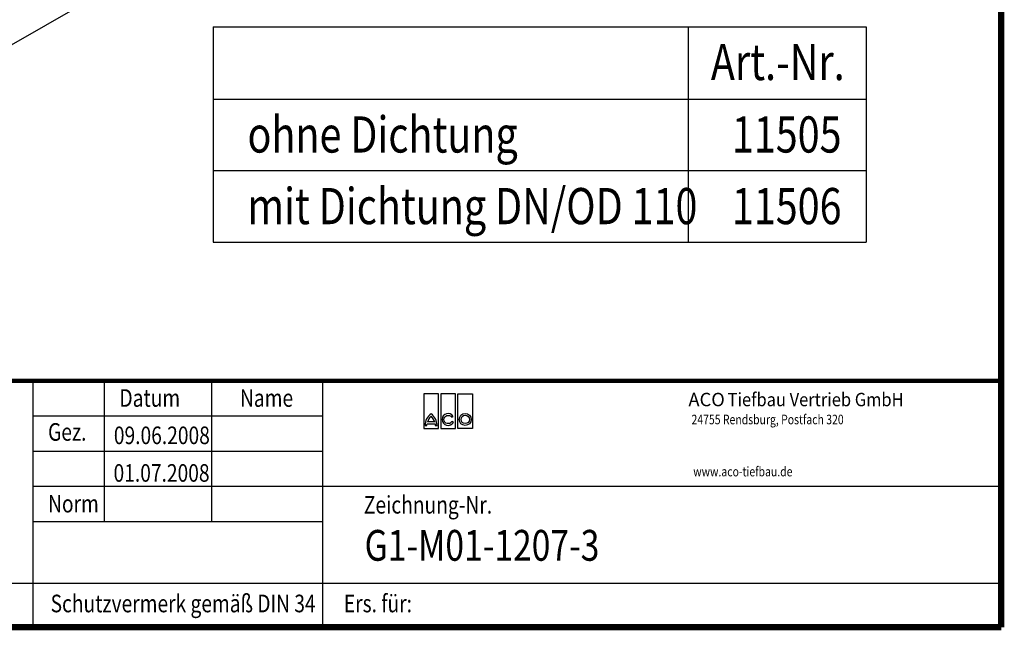
# Model space of a CAD drawing. Extents: x 101 to 1661, y 21 to 2371.
# Drawn here: x 767 to 1661, y 21 to 576 of the extents above; entities that cross this region are included whole.
import ezdxf

# ---------------------------------------------------------------- set-up
doc = ezdxf.new("R2010")
doc.units = 0
doc.header["$LTSCALE"] = 8
doc.header["$MEASUREMENT"] = 0
doc.linetypes.add('AUSGEZOGEN', pattern=[0])
for name, color, linetype in [('AM_BOR', 7, 'CONTINUOUS'), ('DUENN', 4, 'CONTINUOUS'), ('DUENN-18', 94, 'CONTINUOUS'), ('KOPF', 12, 'AUSGEZOGEN'), ('SICHTBAR', 7, 'CONTINUOUS'), ('TEXT25', 3, 'CONTINUOUS'), ('TEXT35', 132, 'CONTINUOUS')]:
    doc.layers.add(name, color=color, linetype=linetype)
doc.styles.add('BEMSTIL', font='isocp3.shx', dxfattribs={"width": 0.8})
doc.styles.add('TEXT20', font='isocp3.shx', dxfattribs={"width": 0.8, "height": 2})
doc.styles.add('TEXT25', font='isocp3.shx', dxfattribs={"width": 0.8, "height": 2.5})
doc.styles.add('TEXT35', font='isocp3.shx', dxfattribs={"width": 0.8, "height": 3.5})
doc.styles.add('TEXT50', font='isocp3.shx', dxfattribs={"width": 0.8, "height": 5})

# ---------------------------------------------------------------- blocks, each defined once
blk = doc.blocks.new('RA_A4_AM')
at = {"layer": 'KOPF', "const_width": 0.7}
blk.add_lwpolyline([(207.31, 3), (13, 3), (13, 44), (13, 296), (207.3, 296), (207.3, 44), (207.3, 3)], dxfattribs=at)
blk = doc.blocks.new('SF_WEB')
at = {"layer": 'KOPF'}
for p, q in [((-109.97, 28.02), (-109.97, 0.02)), ((-101.87, 28.02), (-101.87, 12.02)), ((-89.7, 28.02), (-89.7, 12.02)), ((-77.09, 28.02), (-77.09, 0.02)), ((-109.97, 24.02), (-77.09, 24.02)), ((-109.97, 20.02), (-77.09, 20.02)), ((-109.99, 16.02), (0, 16.02)), ((-109.97, 16.02), (-77.09, 16.02)), ((-109.97, 12.02), (-77.09, 12.02)), ((-109.97, 12.02), (-77.09, 12.02)), ((-193.99, 5.02), (0, 5.02))]:
    blk.add_line(p, q, dxfattribs=at)
at = {"layer": 'KOPF', "const_width": 0.5}
blk.add_lwpolyline([(-193.99, 28.02), (0, 28.02)], dxfattribs=at)
at = {"layer": 'DUENN-18', "style": 'TEXT20', "oblique": 7, "width": 0.8}
for s, p in [('Datum', (-100.15, 25.06)), ('Name', (-86.46, 25.06)), ('Gez.', (-108.26, 21.2)), ('Norm', (-108.26, 13.05)), ('Zeichnung-Nr.', (-72.39, 12.92)), ('Schutzvermerk gemäß DIN 34', (-107.97, 1.7)), ('Ers. für:', (-74.66, 1.7))]:
    blk.add_text(s, height=2, dxfattribs=at).set_placement(p)
at = {"layer": 'TEXT25', "width": 0.8}
for tag, p, height, style in [('F9', (-100.79, 20.82), 2, 'TEXT20'), ('F8', (-87.9, 20.73), 2, 'TEXT20'), ('F53', (-100.82, 16.54), 2, 'TEXT20'), ('F52', (-87.92, 16.76), 2, 'TEXT20'), ('F11', (-63.07, 1.78), 2.5, 'TEXT25')]:
    blk.add_attdef(tag, p, '', height=height, dxfattribs=dict(at, style=style))
at = {"layer": 'TEXT35', "style": 'TEXT35', "width": 0.8}
for tag, p, height in [('F2', (-191.97, 18.81), 3), ('F3', (-191.97, 14.39), 3), ('F13', (-192.07, 7.52), 3.5), ('F1', (-72.31, 7.56), 3.5)]:
    blk.add_attdef(tag, p, '', height=height, dxfattribs=at)
blk = doc.blocks.new('logo_tiefweb')
at = {"layer": 'TEXT35', "color": 1}
for p, q in [((-65.59, 26.55), (-65.59, 22.58)), ((-63.91, 26.55), (-65.59, 26.55)), ((-63.91, 22.58), (-63.91, 26.55)), ((-63.65, 26.55), (-63.65, 22.58)), ((-61.98, 26.55), (-63.65, 26.55)), ((-61.98, 22.58), (-61.98, 26.55)), ((-61.71, 22.58), (-61.71, 26.55)), ((-61.71, 26.55), (-60.04, 26.55)), ((-60.04, 26.55), (-60.04, 22.58)), ((-65.59, 22.58), (-63.91, 22.58)), ((-64.34, 23.33), (-65.17, 23.33)), ((-63.65, 22.58), (-61.98, 22.58)), ((-60.04, 22.58), (-61.71, 22.58))]:
    blk.add_line(p, q, dxfattribs=at)
for points in [[(-65.23, 22.93, -0.032324), (-65.21, 23.12), (-64.29, 23.12, -0.032324), (-64.28, 22.93), (-64.07, 22.93, 0.23696), (-64.75, 24.27, 0.23696), (-65.44, 22.93)], [(-62.4, 23.38, -3.664441), (-62.41, 23.86), (-62.23, 23.97, 3.685001), (-62.22, 23.28)]]:
    blk.add_lwpolyline(points, format="xyb", close=True, dxfattribs=at)
for radius in [0.684, 0.474]:
    blk.add_circle((-60.87, 23.62), radius, dxfattribs=at)
for centre, start, end in [((-63.75, 22.92), 132.7321, 163.9341), ((-65.75, 22.92), 16.0659, 47.2679)]:
    blk.add_arc(centre, 1.47, start, end, dxfattribs=at)
at = {"layer": 'DUENN', "color": 3, "style": 'TEXT20', "width": 0.8}
for s, p in [('24755 Rendsburg, Postfach 320', (-35.17, 23.07)), ('www.aco-tiefbau.de', (-34.97, 17.15))]:
    blk.add_text(s, height=1.089, dxfattribs=at).set_placement(p)
at = {"layer": 'TEXT35', "style": 'TEXT50'}
blk.add_text('ACO  ', height=1.525, dxfattribs=at).set_placement((-35.52, 25.12))
at = {"layer": 'TEXT35', "style": 'TEXT50', "width": 0.9}
blk.add_text('Tiefbau Vertrieb GmbH', height=1.5246, dxfattribs=at).set_placement((-31.07, 25.12))

msp = doc.modelspace()

# ---------------------------------------------------------------- linework, layer by layer
at = {"layer": 'DUENN'}
for p, q in [((942.23, 569.86), (1535.8, 569.86)), ((942.23, 569.86), (942.23, 374.08)), ((1373.97, 569.86), (1373.97, 374.08)), ((1535.8, 569.86), (1535.8, 374.08)), ((942.23, 504.31), (1535.8, 504.31)), ((942.23, 439.19), (1535.8, 439.19)), ((942.23, 374.08), (1535.8, 374.08))]:
    msp.add_line(p, q, dxfattribs=at)
at = {"layer": 'SICHTBAR'}
msp.add_line((378.21, 334.28), (1327.99, 881.23), dxfattribs=at)

# ---------------------------------------------------------------- block references
at = {"layer": 'AM_BOR', "xscale": 8, "yscale": 8, "zscale": 8}
for name, p in [('RA_A4_AM', (0, 0)), ('logo_tiefweb', (1658.4, 24))]:
    msp.add_blockref(name, p, dxfattribs=at)
at = {"layer": 'AM_BOR'}
ref = msp.add_blockref('SF_WEB', (1658.4, 24), dxfattribs=dict(at, xscale=8, yscale=8, zscale=8))
ref.add_attrib('F53', '01.07.2008', (851.85, 156.31), dxfattribs={"layer": 'TEXT25', "height": 16, "style": 'TEXT20', "width": 0.8})
ref.add_attrib('F9', '09.06.2008', (852.11, 190.52), dxfattribs={"layer": 'TEXT25', "height": 16, "style": 'TEXT20', "width": 0.8})
ref.add_attrib('F1', 'G1-M01-1207-3', (1079.95, 84.47), dxfattribs={"layer": 'TEXT35', "height": 28, "style": 'TEXT35', "width": 0.8})

# ---------------------------------------------------------------- texts
at = {"layer": 'TEXT35', "style": 'BEMSTIL', "width": 0.8}
for s, height, p in [('Art.-Nr.', 32.902, (1394.62, 521.56)), ('ohne Dichtung', 32.9025, (973.55, 455.64)), ('11505', 32.902, (1413.73, 455.64)), ('mit Dichtung DN/OD 110', 32.9025, (973.55, 390.52)), ('11506', 32.902, (1413.73, 390.52))]:
    msp.add_text(s, height=height, dxfattribs=at).set_placement(p)

doc.saveas('drawing.dxf')
